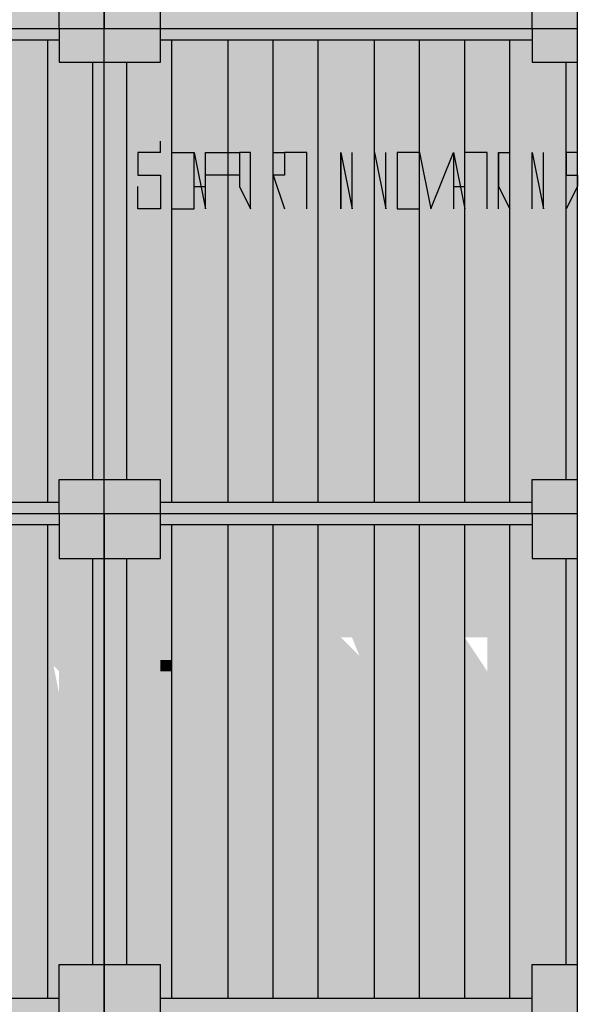
# Model space of a CAD drawing. Units: metres. Extents: x -62 to 1274, y -255 to 226.
# Drawn here: x 248 to 250, y -4 to 1 of the extents above; entities that cross this region are included whole.
import ezdxf

# ---------------------------------------------------------------- set-up
doc = ezdxf.new("R2010")
doc.units = ezdxf.units.M
doc.layers.add('H', color=255, linetype='Continuous')
doc.layers.add('P', color=7, linetype='Continuous')

# ---------------------------------------------------------------- blocks, each defined once
blk = doc.blocks.new('NAVIO')
at = {"layer": 'H', "linetype": 'Continuous'}
for points in [[(24.252, -10.1568), (24.252, -10.4518), (24.4881, -10.4518)], [(24.252, -10.1568), (24.4881, -10.1568), (24.4881, -10.4518)], [(19.8266, -10.2748), (19.8266, -10.4518), (21.7738, -10.4518)], [(19.8266, -10.2748), (21.7738, -10.2748), (21.7738, -10.4518)], [(21.7738, -10.2748), (21.7738, -10.4518), (22.0098, -10.4518)], [(21.7738, -10.2748), (22.0098, -10.2748), (22.0098, -10.4518)], [(22.0098, -10.2748), (22.0098, -10.4518), (22.3048, -10.4518)], [(22.0098, -10.2748), (22.3048, -10.2748), (22.3048, -10.4518)], [(22.3048, -10.2748), (22.3048, -10.4518), (24.252, -10.4518)], [(22.3048, -10.2748), (24.252, -10.2748), (24.252, -10.4518)], [(19.8266, -10.4518), (19.8266, -10.5108), (21.7738, -10.5108)], [(19.8266, -10.4518), (21.7738, -10.4518), (21.7738, -10.5108)], [(21.7738, -10.4518), (21.7738, -10.5108), (22.0098, -10.5108)], [(21.7738, -10.4518), (22.0098, -10.4518), (22.0098, -10.5108)], [(22.0098, -10.4518), (22.0098, -10.5108), (22.3048, -10.5108)], [(22.0098, -10.4518), (22.3048, -10.4518), (22.3048, -10.5108)], [(22.3048, -10.4518), (22.3048, -10.5108), (24.252, -10.5108)], [(22.3048, -10.4518), (24.252, -10.4518), (24.252, -10.5108)], [(24.252, -10.4518), (24.252, -10.6289), (24.4881, -10.6289)], [(24.252, -10.4518), (24.4881, -10.4518), (24.4881, -10.6289)], [(21.4198, -10.5108), (21.4198, -12.8121), (21.7148, -12.8121)], [(21.4198, -10.5108), (21.7148, -10.5108), (21.7148, -12.8121)], [(21.7148, -10.5108), (21.7148, -10.6289), (21.7738, -10.6289)], [(21.7148, -10.5108), (21.7738, -10.5108), (21.7738, -10.6289)], [(21.7738, -10.5108), (21.7738, -10.6289), (22.0098, -10.6289)], [(21.7738, -10.5108), (22.0098, -10.5108), (22.0098, -10.6289)], [(22.0098, -10.5108), (22.0098, -10.6289), (22.3048, -10.6289)], [(22.0098, -10.5108), (22.3048, -10.5108), (22.3048, -10.6289)], [(22.3048, -10.5108), (22.3048, -10.6289), (22.3639, -10.6289)], [(22.3048, -10.5108), (22.3639, -10.5108), (22.3639, -10.6289)], [(22.3639, -10.5108), (22.3639, -12.9301), (22.6589, -12.9301)], [(22.3639, -10.5108), (22.6589, -10.5108), (22.6589, -12.9301)], [(22.6589, -10.5108), (22.6589, -11.691), (22.8949, -11.691)], [(22.6589, -10.5108), (22.8949, -10.5108), (22.8949, -11.691)], [(22.8949, -10.5108), (22.8949, -11.691), (23.1309, -11.691)], [(22.8949, -10.5108), (23.1309, -10.5108), (23.1309, -11.691)], [(23.1309, -10.5108), (23.1309, -12.8121), (23.426, -12.8121)], [(23.1309, -10.5108), (23.426, -10.5108), (23.426, -12.8121)], [(23.426, -10.5108), (23.426, -12.8121), (23.662, -12.8121)], [(23.426, -10.5108), (23.662, -10.5108), (23.662, -12.8121)], [(23.662, -10.5108), (23.662, -10.6289), (23.898, -10.6289)], [(23.662, -10.5108), (23.898, -10.5108), (23.898, -10.6289)], [(23.898, -10.5108), (23.898, -10.6289), (24.134, -10.6289)], [(23.898, -10.5108), (24.134, -10.5108), (24.134, -10.6289)], [(24.134, -10.5108), (24.134, -10.6289), (24.252, -10.6289)], [(24.134, -10.5108), (24.252, -10.5108), (24.252, -10.6289)], [(21.7148, -10.6289), (21.7148, -11.691), (21.9508, -11.691)], [(21.7148, -10.6289), (21.9508, -10.6289), (21.9508, -11.691)], [(21.9508, -10.6289), (21.9508, -11.691), (22.0098, -11.691)], [(21.9508, -10.6289), (22.0098, -10.6289), (22.0098, -11.691)], [(22.0098, -10.6289), (22.0098, -11.691), (22.1278, -11.691)], [(22.0098, -10.6289), (22.1278, -10.6289), (22.1278, -11.691)], [(22.1278, -10.6289), (22.1278, -11.691), (22.3639, -11.691)], [(22.1278, -10.6289), (22.3639, -10.6289), (22.3639, -11.691)], [(23.662, -10.6289), (23.662, -11.691), (23.898, -11.691)], [(23.662, -10.6289), (23.898, -10.6289), (23.898, -11.691)], [(23.898, -10.6289), (23.898, -11.691), (24.134, -11.691)], [(23.898, -10.6289), (24.134, -10.6289), (24.134, -11.691)], [(24.134, -10.6289), (24.134, -11.691), (24.4291, -11.691)], [(24.134, -10.6289), (24.4291, -10.6289), (24.4291, -11.691)], [(24.4291, -10.6289), (24.4291, -11.691), (24.4881, -11.691)], [(24.4291, -10.6289), (24.4881, -10.6289), (24.4881, -11.691)], [(21.7148, -11.0419), (21.5968, -11.0419), (21.5968, -11.1009), (21.7148, -11.1009), (21.7738, -11.2779)], [(21.7148, -11.691), (21.7148, -12.8121), (21.9508, -12.8121)], [(21.7148, -11.691), (21.9508, -11.691), (21.9508, -12.8121)], [(21.9508, -11.691), (21.9508, -12.8121), (22.0098, -12.8121)], [(21.9508, -11.691), (22.0098, -11.691), (22.0098, -12.8121)], [(22.0098, -11.691), (22.0098, -12.8121), (22.1278, -12.8121)], [(22.0098, -11.691), (22.1278, -11.691), (22.1278, -12.8121)], [(22.1278, -11.691), (22.1278, -12.8121), (22.3639, -12.8121)], [(22.1278, -11.691), (22.3639, -11.691), (22.3639, -12.8121)], [(22.6589, -11.691), (22.6589, -12.9301), (22.8949, -12.9301)], [(22.6589, -11.691), (22.8949, -11.691), (22.8949, -12.9301)], [(22.8949, -11.691), (22.8949, -12.8121), (23.1309, -12.8121)], [(22.8949, -11.691), (23.1309, -11.691), (23.1309, -12.8121)], [(23.662, -11.691), (23.662, -12.9301), (23.898, -12.9301)], [(23.662, -11.691), (23.898, -11.691), (23.898, -12.9301)], [(23.898, -11.691), (23.898, -12.9301), (24.134, -12.9301)], [(23.898, -11.691), (24.134, -11.691), (24.134, -12.9301)], [(24.134, -11.691), (24.134, -12.8121), (24.4291, -12.8121)], [(24.134, -11.691), (24.4291, -11.691), (24.4291, -12.8121)], [(24.4291, -11.691), (24.4291, -12.8121), (24.4881, -12.8121)], [(24.4291, -11.691), (24.4881, -11.691), (24.4881, -12.8121)], [(21.4198, -12.8121), (21.4198, -12.9301), (21.7148, -12.9301)], [(21.4198, -12.8121), (21.7148, -12.8121), (21.7148, -12.9301)], [(21.7148, -12.8121), (21.7148, -12.9301), (21.7738, -12.9301)], [(21.7148, -12.8121), (21.7738, -12.8121), (21.7738, -12.9301)], [(21.7738, -12.8121), (21.7738, -12.9301), (22.0098, -12.9301)], [(21.7738, -12.8121), (22.0098, -12.8121), (22.0098, -12.9301)], [(22.0098, -12.8121), (22.0098, -12.9301), (22.3048, -12.9301)], [(22.0098, -12.8121), (22.3048, -12.8121), (22.3048, -12.9301)], [(22.3048, -12.8121), (22.3048, -12.9301), (22.3639, -12.9301)], [(22.3048, -12.8121), (22.3639, -12.8121), (22.3639, -12.9301)], [(22.8949, -12.8121), (22.8949, -12.9301), (23.1309, -12.9301)], [(22.8949, -12.8121), (23.1309, -12.8121), (23.1309, -12.9301)], [(23.1309, -12.8121), (23.1309, -12.9301), (23.426, -12.9301)], [(23.1309, -12.8121), (23.426, -12.8121), (23.426, -12.9301)], [(23.426, -12.8121), (23.426, -12.9301), (23.662, -12.9301)], [(23.426, -12.8121), (23.662, -12.8121), (23.662, -12.9301)], [(24.134, -12.8121), (24.134, -12.9301), (24.252, -12.9301)], [(24.134, -12.8121), (24.252, -12.8121), (24.252, -12.9301)], [(24.252, -12.8121), (24.252, -12.9301), (24.4881, -12.9301)], [(24.252, -12.8121), (24.4881, -12.8121), (24.4881, -12.9301)], [(19.8266, -12.9301), (19.8266, -12.9891), (21.7738, -12.9891)], [(19.8266, -12.9301), (21.7738, -12.9301), (21.7738, -12.9891)], [(21.7738, -12.9301), (21.7738, -12.9891), (22.0098, -12.9891)], [(21.7738, -12.9301), (22.0098, -12.9301), (22.0098, -12.9891)], [(22.0098, -12.9301), (22.0098, -12.9891), (22.3048, -12.9891)], [(22.0098, -12.9301), (22.3048, -12.9301), (22.3048, -12.9891)], [(22.3048, -12.9301), (22.3048, -12.9891), (24.252, -12.9891)], [(22.3048, -12.9301), (24.252, -12.9301), (24.252, -12.9891)], [(24.252, -12.9301), (24.252, -12.9891), (24.4881, -12.9891)], [(24.252, -12.9301), (24.4881, -12.9301), (24.4881, -12.9891)], [(19.8266, -12.9891), (19.8266, -13.0481), (21.7738, -13.0481)], [(19.8266, -12.9891), (21.7738, -12.9891), (21.7738, -13.0481)], [(21.7738, -12.9891), (21.7738, -13.0481), (22.0098, -13.0481)], [(21.7738, -12.9891), (22.0098, -12.9891), (22.0098, -13.0481)], [(22.0098, -12.9891), (22.0098, -13.2251), (22.3048, -13.2251)], [(22.0098, -12.9891), (22.3048, -12.9891), (22.3048, -13.2251)], [(22.3048, -12.9891), (22.3048, -13.0481), (24.252, -13.0481)], [(22.3048, -12.9891), (24.252, -12.9891), (24.252, -13.0481)], [(24.252, -12.9891), (24.252, -13.0481), (24.4881, -13.0481)], [(24.252, -12.9891), (24.4881, -12.9891), (24.4881, -13.0481)], [(21.4198, -13.0481), (21.4198, -15.3494), (21.7148, -15.3494)], [(21.4198, -13.0481), (21.7148, -13.0481), (21.7148, -15.3494)], [(21.7148, -13.0481), (21.7148, -13.2251), (21.7738, -13.2251)], [(21.7148, -13.0481), (21.7738, -13.0481), (21.7738, -13.2251)], [(21.7738, -13.0481), (21.7738, -13.2251), (22.0098, -13.2251)], [(21.7738, -13.0481), (22.0098, -13.0481), (22.0098, -13.2251)], [(22.3048, -13.0481), (22.3048, -13.2251), (22.3639, -13.2251)], [(22.3048, -13.0481), (22.3639, -13.0481), (22.3639, -13.2251)], [(22.3639, -13.0481), (22.3639, -15.5264), (22.6589, -15.5264)], [(22.3639, -13.0481), (22.6589, -13.0481), (22.6589, -15.5264)], [(22.6589, -13.0481), (22.6589, -15.5264), (22.8949, -15.5264)], [(22.6589, -13.0481), (22.8949, -13.0481), (22.8949, -15.5264)], [(22.8949, -13.0481), (22.8949, -15.5264), (23.1309, -15.5264)], [(22.8949, -13.0481), (23.1309, -13.0481), (23.1309, -15.5264)], [(23.1309, -13.0481), (23.1309, -15.3494), (23.426, -15.3494)], [(23.1309, -13.0481), (23.426, -13.0481), (23.426, -15.3494)], [(23.426, -13.0481), (23.426, -15.3494), (23.662, -15.3494)], [(23.426, -13.0481), (23.662, -13.0481), (23.662, -15.3494)], [(23.662, -13.0481), (23.662, -13.2251), (23.898, -13.2251)], [(23.662, -13.0481), (23.898, -13.0481), (23.898, -13.2251)], [(23.898, -13.0481), (23.898, -13.2251), (24.134, -13.2251)], [(23.898, -13.0481), (24.134, -13.0481), (24.134, -13.2251)], [(24.134, -13.0481), (24.134, -13.2251), (24.252, -13.2251)], [(24.134, -13.0481), (24.252, -13.0481), (24.252, -13.2251)], [(24.252, -13.0481), (24.252, -13.2251), (24.4881, -13.2251)], [(24.252, -13.0481), (24.4881, -13.0481), (24.4881, -13.2251)], [(21.7148, -13.2251), (21.7148, -14.2872), (21.9508, -14.2872)], [(21.7148, -13.2251), (21.9508, -13.2251), (21.9508, -14.2872)], [(21.9508, -13.2251), (21.9508, -14.2872), (22.0098, -14.2872)], [(21.9508, -13.2251), (22.0098, -13.2251), (22.0098, -14.2872)], [(22.0098, -13.2251), (22.0098, -15.3494), (22.1278, -15.3494)], [(22.0098, -13.2251), (22.1278, -13.2251), (22.1278, -15.3494)], [(22.1278, -13.2251), (22.1278, -15.3494), (22.3639, -15.3494)], [(22.1278, -13.2251), (22.3639, -13.2251), (22.3639, -15.3494)], [(23.662, -13.2251), (23.662, -15.3494), (23.898, -15.3494)], [(23.662, -13.2251), (23.898, -13.2251), (23.898, -15.3494)], [(23.898, -13.2251), (23.898, -15.3494), (24.134, -15.3494)], [(23.898, -13.2251), (24.134, -13.2251), (24.134, -15.3494)], [(24.134, -13.2251), (24.134, -15.3494), (24.4291, -15.3494)], [(24.134, -13.2251), (24.4291, -13.2251), (24.4291, -15.3494)], [(24.4291, -13.2251), (24.4291, -15.3494), (24.4881, -15.3494)], [(24.4291, -13.2251), (24.4881, -13.2251), (24.4881, -15.3494)], [(23.1309, -13.6382), (23.0719, -13.6382), (23.0719, -13.8152), (23.0719, -13.9332), (23.1309, -13.9332), (23.1309, -13.8152)], [(23.1309, -13.6382), (23.2489, -13.9332), (23.2489, -13.8152)], [(23.662, -13.6382), (23.544, -13.8152), (23.544, -13.9332)], [(23.721, -13.6382), (23.721, -13.8152), (23.721, -13.9332), (23.839, -13.9332), (23.839, -13.8152)], [(23.839, -13.6382), (23.839, -13.8152), (23.839, -13.9332), (23.898, -13.9332), (23.898, -13.8152), (23.898, -13.6382)], [(24.134, -13.6382), (24.252, -13.9332), (24.252, -13.8152)], [(22.3639, -13.7562), (22.3048, -13.7562), (22.3048, -13.8152), (22.3639, -13.8152)], [(22.7769, -13.7562), (22.8949, -13.9332), (22.8949, -13.8152)], [(21.7148, -13.8152), (21.5968, -13.8152), (21.5968, -13.9332), (21.7148, -13.9332)], [(21.7738, -13.8152), (21.7738, -13.9332), (21.8918, -13.9332)], [(22.1278, -13.8152), (22.1278, -13.9332), (22.1868, -13.9332), (22.1868, -13.8152)], [(22.3639, -13.8152), (22.3048, -13.8152), (22.3048, -13.9332), (22.3639, -13.9332)], [(22.6589, -13.8152), (22.6589, -13.9332), (22.7179, -13.9332), (22.7179, -13.8152)], [(22.9539, -13.8152), (22.8949, -13.8152), (22.8949, -13.9332), (22.9539, -13.9332)], [(23.308, -13.8152), (23.2489, -13.8152), (23.2489, -13.9332), (23.308, -13.9332)], [(23.426, -13.8152), (23.426, -13.9332), (23.485, -13.9332), (23.485, -13.8152)], [(24.016, -13.8152), (24.016, -13.9332), (24.075, -13.9332), (24.075, -13.8152)], [(24.252, -13.8152), (24.252, -13.9332), (24.3111, -13.9332), (24.3111, -13.8152)], [(21.7148, -14.2872), (21.7148, -15.3494), (21.9508, -15.3494)], [(21.7148, -14.2872), (21.9508, -14.2872), (21.9508, -15.3494)], [(21.9508, -14.2872), (21.9508, -15.3494), (22.0098, -15.3494)], [(21.9508, -14.2872), (22.0098, -14.2872), (22.0098, -15.3494)], [(21.4198, -15.3494), (21.4198, -15.5264), (21.7148, -15.5264)], [(21.4198, -15.3494), (21.7148, -15.3494), (21.7148, -15.5264)], [(21.7148, -15.3494), (21.7148, -15.5264), (21.7738, -15.5264)], [(21.7148, -15.3494), (21.7738, -15.3494), (21.7738, -15.5264)], [(21.7738, -15.3494), (21.7738, -15.5264), (22.0098, -15.5264)], [(21.7738, -15.3494), (22.0098, -15.3494), (22.0098, -15.5264)], [(22.0098, -15.3494), (22.0098, -15.6444), (22.3048, -15.6444)], [(22.0098, -15.3494), (22.3048, -15.3494), (22.3048, -15.6444)], [(22.3048, -15.3494), (22.3048, -15.5264), (22.3639, -15.5264)], [(22.3048, -15.3494), (22.3639, -15.3494), (22.3639, -15.5264)], [(23.1309, -15.3494), (23.1309, -15.5264), (23.426, -15.5264)], [(23.1309, -15.3494), (23.426, -15.3494), (23.426, -15.5264)], [(23.426, -15.3494), (23.426, -15.5264), (23.662, -15.5264)], [(23.426, -15.3494), (23.662, -15.3494), (23.662, -15.5264)], [(23.662, -15.3494), (23.662, -15.5264), (23.898, -15.5264)], [(23.662, -15.3494), (23.898, -15.3494), (23.898, -15.5264)], [(23.898, -15.3494), (23.898, -15.5264), (24.134, -15.5264)], [(23.898, -15.3494), (24.134, -15.3494), (24.134, -15.5264)], [(24.134, -15.3494), (24.134, -15.5264), (24.252, -15.5264)], [(24.134, -15.3494), (24.252, -15.3494), (24.252, -15.5264)], [(24.252, -15.3494), (24.252, -15.5264), (24.4881, -15.5264)], [(24.252, -15.3494), (24.4881, -15.3494), (24.4881, -15.5264)], [(19.8266, -15.5264), (21.7738, -15.5264), (21.7738, -15.6444)], [(21.7738, -15.5264), (21.7738, -15.6444), (22.0098, -15.6444)], [(21.7738, -15.5264), (22.0098, -15.5264), (22.0098, -15.6444)], [(22.3048, -15.5264), (22.3048, -15.6444), (24.252, -15.6444)], [(22.3048, -15.5264), (24.252, -15.5264), (24.252, -15.6444)], [(24.252, -15.5264), (24.252, -15.6444), (24.4881, -15.6444)], [(24.252, -15.5264), (24.4881, -15.5264), (24.4881, -15.6444)]]:
    blk.add_hatch(color=256, dxfattribs=at).paths.add_polyline_path(points)
h = blk.add_hatch(color=256, dxfattribs=at)
edge = h.paths.add_edge_path()
edge.add_line((21.7738, -11.0419), (21.7148, -11.0419))
edge.add_line((21.7148, -11.0419), (21.7148, -11.1009))
edge.add_line((21.7148, -11.1009), (21.7738, -11.2779))
edge.add_line((21.7738, -11.2779), (21.7738, -11.1009))
h = blk.add_hatch(color=256, dxfattribs=at)
edge = h.paths.add_edge_path()
edge.add_line((21.7738, -11.0419), (21.7738, -11.1009))
edge.add_line((21.7738, -11.1009), (21.7738, -11.2189))
edge.add_line((21.7738, -11.2189), (21.8918, -11.2779))
edge.add_line((21.8918, -11.2779), (21.8918, -11.2189))
edge.add_line((21.8918, -11.2189), (21.8918, -11.1009))
edge.add_line((21.8918, -11.1009), (21.7738, -11.1009))
edge.add_line((21.7738, -11.1009), (21.7738, -11.0419))
edge.add_line((21.7738, -11.0419), (21.8918, -11.0419))
h = blk.add_hatch(color=256, dxfattribs=at)
edge = h.paths.add_edge_path()
edge.add_line((21.5968, -13.6382), (21.7148, -13.6382))
edge.add_line((21.7148, -13.6382), (21.7738, -13.9332))
edge.add_line((21.7738, -13.9332), (21.7738, -13.8152))
h = blk.add_hatch(color=256, dxfattribs=at)
edge = h.paths.add_edge_path()
edge.add_line((21.7738, -13.6382), (21.7738, -13.7562))
edge.add_line((21.7738, -13.7562), (21.8918, -13.7562))
edge.add_line((21.8918, -13.7562), (21.8918, -13.9332))
edge.add_line((21.8918, -13.9332), (21.8918, -13.8152))
edge.add_line((21.8918, -13.8152), (21.8918, -13.7562))
edge.add_line((21.8918, -13.7562), (21.7738, -13.7562))
edge.add_line((21.7738, -13.7562), (21.7738, -13.6382))
edge.add_line((21.7738, -13.6382), (21.8918, -13.6382))
h = blk.add_hatch(color=256, dxfattribs=at)
edge = h.paths.add_edge_path()
edge.add_line((22.1868, -13.6382), (22.1278, -13.6382))
edge.add_line((22.1278, -13.6382), (22.1278, -13.7562))
edge.add_line((22.1278, -13.7562), (22.1868, -13.7562))
edge.add_line((22.1868, -13.7562), (22.1868, -13.9332))
edge.add_line((22.1868, -13.9332), (22.3048, -13.8152))
edge.add_line((22.3048, -13.8152), (22.1868, -13.8152))
h = blk.add_hatch(color=256, dxfattribs=at)
edge = h.paths.add_edge_path()
edge.add_line((22.7769, -13.6382), (22.7769, -13.8152))
edge.add_line((22.7769, -13.8152), (22.7179, -13.8152))
edge.add_line((22.7179, -13.8152), (22.7179, -13.9332))
edge.add_line((22.7179, -13.9332), (22.7769, -13.9332))
edge.add_line((22.7769, -13.9332), (22.7769, -13.8152))
edge.add_line((22.7769, -13.8152), (22.8949, -13.7562))
edge.add_line((22.8949, -13.7562), (22.7769, -13.7562))
h = blk.add_hatch(color=256, dxfattribs=at)
edge = h.paths.add_edge_path()
edge.add_line((22.7769, -13.6382), (22.7179, -13.6382))
edge.add_line((22.7179, -13.6382), (22.8949, -13.6382))
edge.add_line((22.8949, -13.6382), (22.7769, -13.7562))
edge.add_line((22.7769, -13.7562), (22.8949, -13.7562))
edge.add_line((22.8949, -13.7562), (22.8949, -13.6382))
h = blk.add_hatch(color=256, dxfattribs=at)
edge = h.paths.add_edge_path()
edge.add_line((23.2489, -13.6382), (23.308, -13.6382))
edge.add_line((23.308, -13.6382), (23.426, -13.9332))
edge.add_line((23.426, -13.9332), (23.426, -13.8152))
h = blk.add_hatch(color=256, dxfattribs=at)
edge = h.paths.add_edge_path()
edge.add_line((23.721, -13.6382), (23.662, -13.8152))
edge.add_line((23.662, -13.8152), (23.662, -13.9332))
edge.add_line((23.662, -13.9332), (23.721, -13.9332))
edge.add_line((23.721, -13.9332), (23.662, -13.8152))
edge.add_line((23.662, -13.8152), (23.721, -13.8152))
h = blk.add_hatch(color=256, dxfattribs=at)
edge = h.paths.add_edge_path()
edge.add_line((23.898, -13.6382), (24.016, -13.6382))
edge.add_line((24.016, -13.6382), (24.016, -13.8152))
edge.add_line((24.016, -13.8152), (23.898, -13.8152))
edge.add_line((23.898, -13.8152), (23.898, -13.9332))
edge.add_line((23.898, -13.9332), (24.016, -13.9332))
edge.add_line((24.016, -13.9332), (24.016, -13.8152))
h = blk.add_hatch(color=256, dxfattribs=at)
edge = h.paths.add_edge_path()
edge.add_line((24.252, -13.6382), (24.252, -13.7562))
edge.add_line((24.252, -13.7562), (24.3111, -13.7562))
edge.add_line((24.3111, -13.7562), (24.3111, -13.9332))
edge.add_line((24.3111, -13.9332), (24.3111, -13.8152))
edge.add_line((24.3111, -13.8152), (24.3111, -13.7562))
edge.add_line((24.3111, -13.7562), (24.252, -13.7562))
edge.add_line((24.252, -13.7562), (24.252, -13.6382))
edge.add_line((24.252, -13.6382), (24.3111, -13.6382))
h = blk.add_hatch(color=256, dxfattribs=at)
edge = h.paths.add_edge_path()
edge.add_line((23.485, -13.7562), (23.485, -13.8152))
edge.add_line((23.485, -13.8152), (23.426, -13.9332))
edge.add_line((23.426, -13.9332), (23.485, -13.9332))
edge.add_line((23.485, -13.9332), (23.485, -13.8152))
edge.add_line((23.485, -13.8152), (23.544, -13.8152))
edge.add_line((23.544, -13.8152), (23.544, -13.7562))
h = blk.add_hatch(color=256, dxfattribs=at)
edge = h.paths.add_edge_path()
edge.add_line((22.3639, -13.8152), (22.4819, -13.8152))
edge.add_line((22.4819, -13.8152), (22.4819, -13.9332))
edge.add_line((22.4819, -13.9332), (22.5409, -13.9332))
edge.add_line((22.5409, -13.9332), (22.5409, -13.8152))
at = {"layer": 'P', "color": 251, "linetype": 'Continuous'}
for points in [[(22.0098, -7.7966), (22.0098, -10.4518)], [(22.0098, -10.4518), (22.0098, -7.7966)], [(22.0098, -10.4518), (22.0098, -7.7966)], [(24.4881, -10.4518), (24.4881, -7.7966)], [(21.7738, -10.4518), (21.7738, -10.1568), (22.0098, -10.1568)], [(22.3048, -10.4518), (22.3048, -10.1568)], [(24.252, -10.4518), (24.252, -10.1568), (24.4881, -10.1568)], [(19.5906, -10.4518), (22.0098, -10.4518)], [(19.5906, -10.4518), (22.0098, -10.4518)], [(21.7738, -10.4518), (21.7738, -10.6289), (22.0098, -10.6289)], [(22.0098, -12.9891), (22.0098, -10.4518)], [(22.0098, -12.9891), (22.0098, -10.4518)], [(22.0098, -12.9891), (22.0098, -10.4518)], [(22.0098, -10.4518), (24.4881, -10.4518)], [(22.0098, -10.4518), (24.4881, -10.4518)], [(22.3048, -10.6289), (22.3048, -10.4518)], [(24.252, -10.4518), (24.252, -10.6289), (24.4881, -10.6289)], [(24.4881, -12.9891), (24.4881, -10.4518)], [(24.4881, -12.9891), (24.4881, -10.4518)], [(19.8266, -10.5108), (21.7738, -10.5108)], [(21.7148, -12.9301), (21.7148, -10.5108)], [(22.3048, -10.5108), (24.252, -10.5108)], [(22.3639, -12.9301), (22.3639, -10.5108)], [(22.6589, -12.9301), (22.6589, -10.5108)], [(22.8949, -12.9301), (22.8949, -10.5108)], [(23.1309, -12.9301), (23.1309, -10.5108)], [(23.426, -12.9301), (23.426, -10.5108)], [(23.662, -12.9301), (23.662, -10.5108)], [(23.898, -12.9301), (23.898, -10.5108)], [(24.134, -12.9301), (24.134, -10.5108)], [(21.9508, -12.8121), (21.9508, -10.6289)], [(22.0098, -10.6289), (22.3048, -10.6289)], [(22.1278, -12.8121), (22.1278, -10.6289)], [(24.4291, -12.8121), (24.4291, -10.6289)], [(22.3048, -11.1009), (22.3048, -11.0419)], [(22.3048, -11.1009), (22.1868, -11.1009), (22.1868, -11.2189), (22.3048, -11.2189), (22.3048, -11.3959), (22.1868, -11.3959), (22.1868, -11.2779)], [(22.3639, -11.3959), (22.3639, -11.1009), (22.4819, -11.1009)], [(22.3639, -11.2189), (22.3639, -11.1009)], [(22.3639, -11.3959), (22.4819, -11.3959), (22.4819, -11.1009), (22.5409, -11.3959)], [(22.5409, -11.3959), (22.5409, -11.1009), (22.7179, -11.1009), (22.7179, -11.2189), (22.5409, -11.2189)], [(22.7769, -11.1009), (22.7179, -11.1009), (22.7179, -11.2779), (22.7769, -11.3959), (22.7769, -11.1009)], [(22.8949, -11.3959), (22.8949, -11.1009), (22.9539, -11.1009), (22.9539, -11.2189), (22.8949, -11.2189), (22.9539, -11.3959)], [(23.0719, -11.3959), (23.0719, -11.1009), (22.9539, -11.1009)], [(23.2489, -11.1009), (23.2489, -11.3959), (23.2489, -11.1009), (23.308, -11.3959), (23.308, -11.1009)], [(23.426, -11.3959), (23.426, -11.1009), (23.485, -11.3959), (23.485, -11.1009)], [(23.544, -11.1009), (23.544, -11.3959), (23.662, -11.3959), (23.662, -11.1009), (23.544, -11.1009)], [(23.662, -11.1009), (23.721, -11.3959), (23.839, -11.1009), (23.839, -11.3959)], [(23.839, -11.1009), (23.898, -11.3959)], [(24.016, -11.3959), (24.016, -11.1009), (23.898, -11.1009)], [(24.075, -11.3959), (24.075, -11.1009), (24.134, -11.1009)], [(24.075, -11.1009), (24.075, -11.2779), (24.134, -11.3959), (24.134, -11.1009)], [(24.252, -11.3959), (24.252, -11.1009), (24.3111, -11.3959), (24.3111, -11.1009)], [(24.4881, -11.1009), (24.4291, -11.1009), (24.4291, -11.2189), (24.4881, -11.2189), (24.4881, -11.2779), (24.4291, -11.3959), (24.4291, -11.2779)], [(22.4819, -11.2779), (22.5409, -11.2779)], [(23.839, -11.2779), (23.898, -11.2779)], [(21.7738, -12.9891), (21.7738, -12.8121), (22.0098, -12.8121)], [(22.0098, -12.8121), (22.3048, -12.8121)], [(22.3048, -12.9891), (22.3048, -12.8121)], [(24.252, -12.9891), (24.252, -12.8121), (24.4881, -12.8121)], [(19.8266, -12.9301), (21.7738, -12.9301)], [(22.3048, -12.9301), (24.252, -12.9301)], [(19.5906, -12.9891), (22.0098, -12.9891)], [(19.5906, -12.9891), (22.0098, -12.9891)], [(21.7738, -12.9891), (21.7738, -13.2251), (22.0098, -13.2251)], [(22.0098, -15.6444), (22.0098, -12.9891)], [(22.0098, -15.6444), (22.0098, -12.9891)], [(22.0098, -12.9891), (24.4881, -12.9891)], [(22.0098, -12.9891), (22.0098, -15.6444)], [(22.0098, -12.9891), (24.4881, -12.9891)], [(22.3048, -13.2251), (22.3048, -12.9891)], [(24.252, -12.9891), (24.252, -13.2251), (24.4881, -13.2251)], [(24.4881, -15.6444), (24.4881, -12.9891)], [(24.4881, -15.6444), (24.4881, -12.9891)], [(19.8266, -13.0481), (21.7738, -13.0481)], [(21.7148, -15.5264), (21.7148, -13.0481)], [(22.3048, -13.0481), (24.252, -13.0481)], [(22.3639, -15.5264), (22.3639, -13.0481)], [(22.6589, -15.5264), (22.6589, -13.0481)], [(22.8949, -15.5264), (22.8949, -13.0481)], [(23.1309, -15.5264), (23.1309, -13.0481)], [(23.426, -15.5264), (23.426, -13.0481)], [(23.662, -15.5264), (23.662, -13.0481)], [(23.898, -15.5264), (23.898, -13.0481)], [(24.134, -15.5264), (24.134, -13.0481)], [(21.9508, -15.3494), (21.9508, -13.2251)], [(22.0098, -13.2251), (22.3048, -13.2251)], [(22.1278, -15.3494), (22.1278, -13.2251)], [(24.4291, -15.3494), (24.4291, -13.2251)], [(21.7738, -15.6444), (21.7738, -15.3494), (22.0098, -15.3494)], [(22.0098, -15.3494), (22.3048, -15.3494)], [(22.3048, -15.6444), (22.3048, -15.3494)], [(24.252, -15.6444), (24.252, -15.3494), (24.4881, -15.3494)], [(19.8266, -15.5264), (21.7738, -15.5264)], [(22.3048, -15.5264), (24.252, -15.5264)]]:
    blk.add_lwpolyline(points, dxfattribs=at)

msp = doc.modelspace()

# ---------------------------------------------------------------- block references
at = {"xscale": 0.8456140350877206, "yscale": 0.8456140350877206, "zscale": 0.8456140350877206}
msp.add_blockref('NAVIO', (229.7376, 9.5078), dxfattribs=at)

doc.saveas('drawing.dxf')
